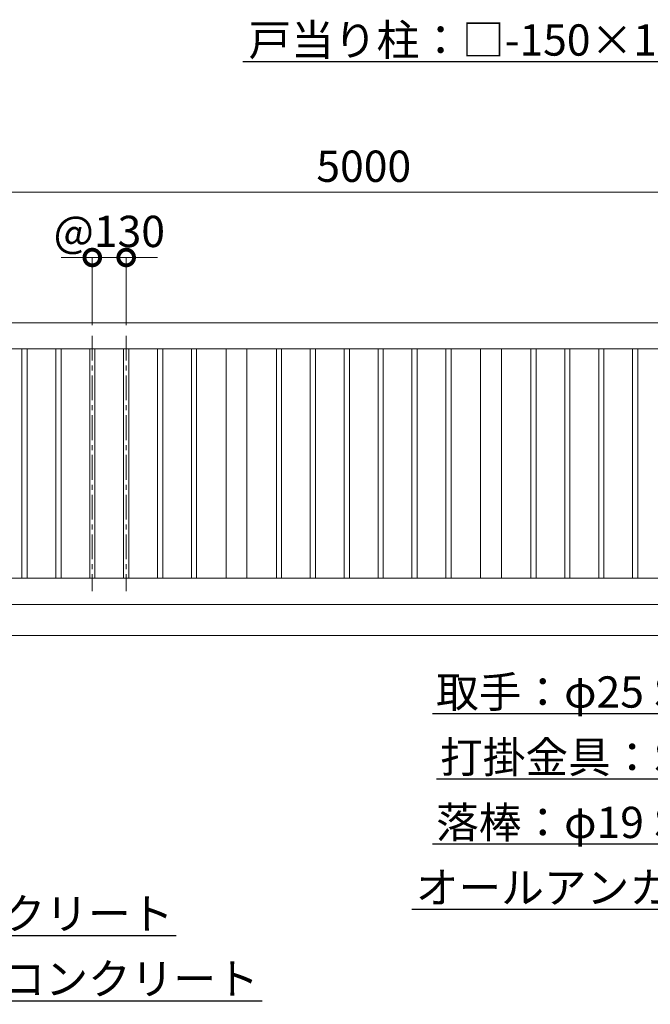
# Model space of a CAD drawing. Extents: x 0 to 16800, y 0 to 11880.
# Drawn here: x 6361 to 8779, y 2717 to 6492 of the extents above; entities that cross this region are included whole.
import ezdxf
from ezdxf import colors
from ezdxf.entities.mleader import LeaderData, LeaderLine
from ezdxf.math import Vec2, Vec3

# ---------------------------------------------------------------- set-up
doc = ezdxf.new("R2010")
doc.units = 0
doc.header["$MEASUREMENT"] = 0
doc.header["$PDMODE"] = 1
doc.linetypes.add('CENTER', pattern=[50.8, 31.75, -6.35, 6.35, -6.35])
doc.layers.get('0').update_dxf_attribs({"linetype": 'CONTINUOUS'})
doc.layers.get('DefPoints').update_dxf_attribs({"linetype": 'CONTINUOUS'})
for name, color, linetype, lineweight in [('FRAM3', 1, 'CONTINUOUS', 50), ('基準線', 6, 'CENTER', 18), ('外形線', 7, 'CONTINUOUS', 18), ('寸法線', 3, 'CONTINUOUS', 18), ('文字引出', 4, 'CONTINUOUS', 18)]:
    doc.layers.add(name, color=color, linetype=linetype, lineweight=lineweight)
doc.styles.get("Standard").update_dxf_attribs({"font": 'TXT.SHX', "bigfont": 'bigfont.shx'})
doc.dimstyles.new('40ベース', dxfattribs={"dimscale": 40, "dimtxt": 3, "dimasz": 3, "dimexe": 0, "dimexo": 1, "dimgap": 1, "dimtad": 3, "dimdec": 6, "dimdsep": 46, "dimtxsty": 'STANDARD', "dimblk": 'DOTSMALL', "dimcen": 0, "dimclrd": 256, "dimclre": 256, "dimclrt": 7, "dimadec": 3, "dimazin": 2, "dimtfac": 1, "dimtdec": 6, "dimtix": 1, "dimtmove": 2, "dimatfit": 2, "dimldrblk": 'OPEN', "dimfxl": 1, "dimtolj": 1, "dimlwd": -1, "dimlwe": -1, "dimarcsym": 0})

# ---------------------------------------------------------------- blocks, each defined once
blk = doc.blocks.new('_DotSmall')
at = {"layer": 'FRAM3', "color": 0, "const_width": 0.5}
blk.add_lwpolyline([(-0.0625, 0, 1), (0.0625, 0, 1)], format="xyb", close=True, dxfattribs=at)
blk = doc.blocks.new('*D123')
at = {"layer": 'DefPoints', "color": 0}
for p in [(10180, 5830), (5180, 5330), (10180, 5330)]:
    blk.add_point(p, dxfattribs=at)
at = {"layer": '寸法線'}
for p, q in [((5180, 5370), (5180, 5830)), ((5180, 5830), (10180, 5830)), ((10180, 5370), (10180, 5830))]:
    blk.add_line(p, q, dxfattribs=at)
at = {"layer": '寸法線', "xscale": 120, "yscale": 120, "zscale": 120, "rotation": 180}
blk.add_blockref('_DotSmall', (5180, 5830), dxfattribs=at)
at = {"layer": '寸法線', "xscale": 120, "yscale": 120, "zscale": 120}
blk.add_blockref('_DotSmall', (10180, 5830), dxfattribs=at)
at = {"layer": '寸法線', "color": 7, "insert": (7680, 5930), "char_height": 120, "attachment_point": 5}
blk.add_mtext('\\A1;5000', dxfattribs=at)
blk = doc.blocks.new('_OPEN')
at = {"color": 0, "linetype": 'ByBlock'}
for p, q in [((-1, 0.167), (0, 0)), ((0, 0), (-1, -0.167)), ((0, 0), (-1, 0))]:
    blk.add_line(p, q, dxfattribs=at)
blk = doc.blocks.new('*D122')
at = {"layer": 'DefPoints', "color": 0}
for p in [(6769, 5580), (6639, 5280), (6769, 5280)]:
    blk.add_point(p, dxfattribs=at)
at = {"layer": '寸法線'}
for p, q in [((6639, 5580), (6519, 5580)), ((6639, 5320), (6639, 5580)), ((6639, 5580), (6769, 5580)), ((6769, 5320), (6769, 5580)), ((6769, 5580), (6889, 5580))]:
    blk.add_line(p, q, dxfattribs=at)
at = {"layer": '寸法線', "xscale": 120, "yscale": 120, "zscale": 120}
blk.add_blockref('_DotSmall', (6639, 5580), dxfattribs=at)
at = {"layer": '寸法線', "xscale": 120, "yscale": 120, "zscale": 120, "rotation": 180}
blk.add_blockref('_DotSmall', (6769, 5580), dxfattribs=at)
at = {"layer": '寸法線', "color": 7, "insert": (6704, 5680), "char_height": 120, "attachment_point": 5}
blk.add_mtext('\\A1;@130', dxfattribs=at)

msp = doc.modelspace()

# ---------------------------------------------------------------- linework, layer by layer
at = {"layer": '基準線', "ltscale": 3}
for p, q in [((6639, 5280), (6639, 4300)), ((6769, 5280), (6769, 4300))]:
    msp.add_line(p, q, dxfattribs=at)
at = {"layer": '外形線'}
msp.add_line((10195, 4130), (4050, 4130), dxfattribs=at)
for points in [[(5180, 5230), (5180, 5330), (10180, 5330), (10180, 4928.50001)], [(10180, 4863.50001), (10180, 4250), (5180, 4250), (5180, 4365)]]:
    msp.add_lwpolyline(points, dxfattribs=at)
for points in [[(5280, 5230), (10080, 5230), (10080, 4350), (5280, 4350)], [(6369, 5230), (6389, 5230), (6389, 4350), (6369, 4350)], [(6499, 5230), (6519, 5230), (6519, 4350), (6499, 4350)], [(6629, 5230), (6649, 5230), (6649, 4350), (6629, 4350)], [(6779, 5230), (6759, 5230), (6759, 4350), (6779, 4350)], [(6909, 5230), (6889, 5230), (6889, 4350), (6909, 4350)], [(7039, 5230), (7019, 5230), (7019, 4350), (7039, 4350)], [(7152, 5230), (7232, 5230), (7232, 4350), (7152, 4350)], [(7345, 5230), (7365, 5230), (7365, 4350), (7345, 4350)], [(7475, 5230), (7495, 5230), (7495, 4350), (7475, 4350)], [(7605, 5230), (7625, 5230), (7625, 4350), (7605, 4350)], [(7755, 5230), (7735, 5230), (7735, 4350), (7755, 4350)], [(7885, 5230), (7865, 5230), (7865, 4350), (7885, 4350)], [(8015, 5230), (7995, 5230), (7995, 4350), (8015, 4350)], [(8128, 5230), (8208, 5230), (8208, 4350), (8128, 4350)], [(8321, 5230), (8341, 5230), (8341, 4350), (8321, 4350)], [(8451, 5230), (8471, 5230), (8471, 4350), (8451, 4350)], [(8581, 5230), (8601, 5230), (8601, 4350), (8581, 4350)], [(8731, 5230), (8711, 5230), (8711, 4350), (8731, 4350)]]:
    msp.add_lwpolyline(points, close=True, dxfattribs=at)

# ---------------------------------------------------------------- dimensions: what is measured, and where the dimension line sits
at = {"layer": '寸法線'}
dim = msp.add_linear_dim(base=(10180.0000000001, 5830), p1=(5180.0000000001, 5330), p2=(10180.0000000001, 5330), dimstyle='40ベース', dxfattribs=at)
dim.commit()
dim.dimension.update_dxf_attribs({"geometry": '*D123', "text_midpoint": (7680.0000000001, 5930)})
dim = msp.add_linear_dim(base=(6769, 5580), p1=(6639, 5280), p2=(6769, 5280), text='@<>', dimstyle='40ベース', dxfattribs=at)
dim.commit()
dim.dimension.update_dxf_attribs({"geometry": '*D122', "text_midpoint": (6704, 5680)})

# ---------------------------------------------------------------- leaders
at = {"layer": '文字引出'}
ml = msp.add_multileader_mtext('Standard', dxfattribs=at)
ml.set_content('\\A1;{\\C7;戸当り柱：□-150×150×4.5\\PSTKR}', color=256, style='STANDARD')
ml.set_leader_properties()
ml.set_arrow_properties(name='OPEN')
ml.build(insert=Vec2(0, 0))
ml.multileader.update_dxf_attribs({"text_left_attachment_type": 6, "text_right_attachment_type": 6, "dogleg_length": 0.36, "arrow_head_size": 120, "scale": 40})
ctx = ml.context
ctx.base_point, ctx.scale, ctx.char_height, ctx.arrow_head_size, ctx.landing_gap_size, ctx.plane_origin = Vec3(7261.4, 6330), 40, 120, 120, 3.6, Vec3(13672.2801627, 7061.5392736)
ctx.left_attachment, ctx.right_attachment, ctx.text_align_type = 6, 6, 2
notes = []
notes.append((ctx, [(0, (1, 1, 0), (9395, 6330), (-1, 0), 14.4, [(0, [(10195, 5330)], 0, [])])]))
ctx.mtext.insert, ctx.mtext.alignment, ctx.mtext.flow_direction = Vec3(9377, 6474), 3, 5
ml = msp.add_multileader_mtext('Standard', dxfattribs=at)
ml.set_content('\\A1;{\\C7;取手：φ25 SUS304}', color=256, style='STANDARD')
ml.set_leader_properties()
ml.set_arrow_properties(name='OPEN')
ml.build(insert=Vec2(0, 0))
ml.multileader.update_dxf_attribs({"text_left_attachment_type": 6, "text_right_attachment_type": 6, "dogleg_length": 0.36, "arrow_head_size": 120, "scale": 40})
ctx = ml.context
ctx.base_point, ctx.scale, ctx.char_height, ctx.arrow_head_size, ctx.landing_gap_size, ctx.plane_origin = Vec3(7825.4, 3830), 40, 120, 120, 3.6, Vec3(13672.2801627, 6861.5392736)
ctx.left_attachment, ctx.right_attachment, ctx.text_align_type = 6, 6, 2
notes.append((ctx, [(0, (1, 1, 0), (9395, 3830), (-1, 0), 14.4, [(0, [(10130, 5110)], 0, [])])]))
ctx.mtext.insert, ctx.mtext.alignment, ctx.mtext.flow_direction = Vec3(9377, 3974), 3, 5
ml = msp.add_multileader_mtext('Standard', dxfattribs=at)
ml.set_content('\\A1;{\\C7;打掛金具：SUS304}', color=256, style='STANDARD')
ml.set_leader_properties()
ml.set_arrow_properties(name='OPEN')
ml.build(insert=Vec2(0, 0))
ml.multileader.update_dxf_attribs({"text_left_attachment_type": 6, "text_right_attachment_type": 6, "dogleg_length": 0.36, "arrow_head_size": 120, "scale": 40})
ctx = ml.context
ctx.base_point, ctx.scale, ctx.char_height, ctx.arrow_head_size, ctx.landing_gap_size, ctx.plane_origin = Vec3(7993.4, 3580), 40, 120, 120, 3.6, Vec3(13672.2801627, 6661.5392736)
ctx.left_attachment, ctx.right_attachment, ctx.text_align_type = 6, 6, 2
notes.append((ctx, [(0, (1, 1, 0), (9395, 3580), (-1, 0), 14.4, [(0, [(10107.50004, 4863.50001)], 0, [])])]))
ctx.mtext.insert, ctx.mtext.alignment, ctx.mtext.flow_direction = Vec3(9377, 3724), 3, 5
ml = msp.add_multileader_mtext('Standard', dxfattribs=at)
ml.set_content('\\A1;{\\C7;落棒：φ19 SUS304}', color=256, style='STANDARD')
ml.set_leader_properties()
ml.set_arrow_properties(name='OPEN')
ml.build(insert=Vec2(0, 0))
ml.multileader.update_dxf_attribs({"text_left_attachment_type": 6, "text_right_attachment_type": 6, "dogleg_length": 0.36, "arrow_head_size": 120, "scale": 40})
ctx = ml.context
ctx.base_point, ctx.scale, ctx.char_height, ctx.arrow_head_size, ctx.landing_gap_size, ctx.plane_origin = Vec3(7865.4, 3330), 40, 120, 120, 3.6, Vec3(7116.4776872, 3498.8376451)
ctx.left_attachment, ctx.right_attachment, ctx.text_align_type = 6, 6, 2
notes.append((ctx, [(1, (1, 1, 0), (9395, 3330), (-1, 0), 14.4, [(0, [(10100.5, 4177.5)], 0, [])])]))
ctx.mtext.insert, ctx.mtext.alignment, ctx.mtext.flow_direction = Vec3(9377, 3474), 3, 5
ml = msp.add_multileader_mtext('Standard', dxfattribs=at)
ml.set_content('\\A1;{\\C7;オールアンカー M12}', color=256, style='STANDARD')
ml.set_leader_properties()
ml.set_arrow_properties(name='OPEN')
ml.build(insert=Vec2(0, 0))
ml.multileader.update_dxf_attribs({"text_left_attachment_type": 6, "text_right_attachment_type": 6, "dogleg_length": 0.36, "arrow_head_size": 120, "scale": 40})
ctx = ml.context
ctx.base_point, ctx.scale, ctx.char_height, ctx.arrow_head_size, ctx.landing_gap_size, ctx.plane_origin = Vec3(8021.4, 3080), 40, 120, 120, 3.6, Vec3(8332.3251152, 6260.6217283)
ctx.left_attachment, ctx.right_attachment, ctx.text_align_type = 6, 6, 2
notes.append((ctx, [(1, (1, 1, 0), (9395, 3080), (-1, 0), 14.4, [(0, [(10135.989797, 3915.4830555)], 0, [])])]))
ctx.mtext.insert, ctx.mtext.alignment, ctx.mtext.flow_direction = Vec3(9377, 3224), 3, 5
ml = msp.add_multileader_mtext('Standard', dxfattribs=at)
ml.set_content('{\\C7;コンクリート}', color=256, style='STANDARD')
ml.set_leader_properties()
ml.set_arrow_properties(name='OPEN')
ml.build(insert=Vec2(0, 0))
ml.multileader.update_dxf_attribs({"text_left_attachment_type": 6, "text_right_attachment_type": 6, "dogleg_length": 0.36, "arrow_head_size": 120, "scale": 40})
ctx = ml.context
ctx.base_point, ctx.scale, ctx.char_height, ctx.arrow_head_size, ctx.landing_gap_size, ctx.plane_origin = Vec3(5964.4, 2980), 40, 120, 120, 3.6, Vec3(7763.9868687, 3241.5449123)
ctx.left_attachment, ctx.right_attachment = 6, 6
notes.append((ctx, [(1, (1, 1, 0), (5950, 2980), (1, 0), 14.4, [(0, [(5350, 3280)], 0, [])])]))
ctx.mtext.insert, ctx.mtext.flow_direction = Vec3(5968, 3124), 5
ml = msp.add_multileader_mtext('Standard', dxfattribs=at)
ml.set_content('{\\C7;均しコンクリート}', color=256, style='STANDARD')
ml.set_leader_properties()
ml.set_arrow_properties(name='OPEN')
ml.build(insert=Vec2(0, 0))
ml.multileader.update_dxf_attribs({"text_left_attachment_type": 6, "text_right_attachment_type": 6, "dogleg_length": 0.36, "arrow_head_size": 120, "scale": 40})
ctx = ml.context
ctx.base_point, ctx.scale, ctx.char_height, ctx.arrow_head_size, ctx.landing_gap_size, ctx.plane_origin = Vec3(5964.4, 2730), 40, 120, 120, 3.6, Vec3(7667.2843344, 2961.2817041)
ctx.left_attachment, ctx.right_attachment = 6, 6
notes.append((ctx, [(1, (1, 1, 0), (5950, 2730), (1, 0), 14.4, [(0, [(5500, 3005)], 0, [])])]))
ctx.mtext.insert, ctx.mtext.flow_direction = Vec3(5968, 2874), 5
for ctx, leaders in notes:
    for number, flags, end, landing, length, lines in leaders:
        leader = LeaderData()
        leader.index, (leader.has_last_leader_line, leader.has_dogleg_vector, leader.attachment_direction) = number, flags
        leader.last_leader_point, leader.dogleg_vector, leader.dogleg_length = Vec3(end), Vec3(landing), length
        for number, points, colour, breaks in lines:
            line = LeaderLine()
            line.index, line.vertices, line.color, line.breaks = number, Vec3.list(points), colors.encode_raw_color(colour), breaks
            leader.lines.append(line)
        ctx.leaders.append(leader)

doc.saveas('drawing.dxf')
